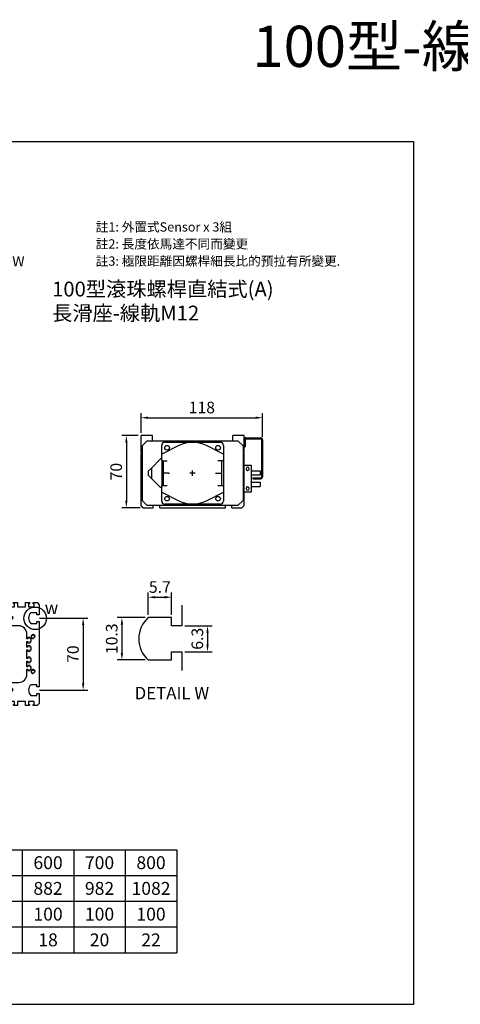
# Model space of a CAD drawing. Units: millimetres. Extents: x 1449 to 3456, y 428 to 2310.
# Drawn here: x 2024 to 2452, y 1354 to 2310 of the extents above; entities that cross this region are included whole.
import ezdxf
from ezdxf.enums import TextEntityAlignment as Align

# ---------------------------------------------------------------- set-up
doc = ezdxf.new("R2010")
doc.units = ezdxf.units.MM
doc.header["$LTSCALE"] = 0.4
for name, color, linetype in [('94T80CM2', 143, 'Continuous'), ('CD_91_100A1', 90, 'Continuous'), ('CD_91A1', 90, 'Continuous'), ('DIM', 2, 'Continuous'), ('EE-SX-671', 121, 'Continuous'), ('MSMA024A1E', 192, 'Continuous'), ('內文', 4, 'Continuous'), ('圖層4', 4, 'Continuous'), ('本體(A)', 41, 'Continuous'), ('滑座(B)', 171, 'Continuous')]:
    doc.layers.add(name, color=color, linetype=linetype)
doc.styles.get("Standard").update_dxf_attribs({"font": 'romans.shx', "width": 0.75, "bigfont": 'chineset.shx'})
doc.styles.add('內文L', font='MingLiU.ttf', dxfattribs={"height": 2.5})
doc.dimstyles.new('ISO-25', dxfattribs={"dimscale": 4.5, "dimtxt": 2.5, "dimasz": 1.5, "dimexe": 1, "dimexo": 0.625, "dimtad": 1, "dimdsep": 46, "dimtxsty": 'Standard', "dimcen": 2.5, "dimadec": 0, "dimazin": 0, "dimtfac": 1, "dimtmove": 0, "dimatfit": 3, "dimfxl": 0, "dimarcsym": 0})
doc.dimstyles.new('ISO-25-4X', dxfattribs={"dimscale": 4.5, "dimtxt": 2.5, "dimasz": 1.5, "dimexe": 1, "dimexo": 0.625, "dimtad": 1, "dimlfac": 0.25, "dimdsep": 46, "dimtxsty": 'Standard', "dimcen": 2.5, "dimadec": 0, "dimazin": 0, "dimtfac": 1, "dimtmove": 0, "dimatfit": 3, "dimfxl": 0, "dimarcsym": 0})

# ---------------------------------------------------------------- blocks, each defined once
blk = doc.blocks.new('*D43')
at = {"layer": 'Defpoints', "color": 0}
for p in [(2142.17, 1906.29), (2127.88, 1836.29), (2144.17, 1836.29)]:
    blk.add_point(p, dxfattribs=at)
at = {"layer": 'DIM', "color": 0, "lineweight": -2}
for p, q in [((2139.36, 1906.29), (2123.38, 1906.29)), ((2127.88, 1899.54), (2127.88, 1843.04)), ((2141.36, 1836.29), (2123.38, 1836.29))]:
    blk.add_line(p, q, dxfattribs=at)
at = {"layer": 'DIM', "color": 0}
for points in [[(2126.75, 1899.54), (2129, 1899.54), (2127.88, 1906.29)], [(2126.75, 1843.04), (2129, 1843.04), (2127.88, 1836.29)]]:
    blk.add_solid(points, dxfattribs=at)
at = {"layer": 'DIM', "color": 0, "insert": (2119.44, 1871.29), "char_height": 11.25, "attachment_point": 5, "rotation": 90}
blk.add_mtext('70', dxfattribs=at)
blk = doc.blocks.new('*D44')
at = {"layer": 'Defpoints', "color": 0}
for p in [(2260.17, 1923.67), (2142.17, 1906.29), (2260.17, 1902.29)]:
    blk.add_point(p, dxfattribs=at)
at = {"layer": 'DIM', "color": 0, "lineweight": -2}
for p, q in [((2142.17, 1909.1), (2142.17, 1928.17)), ((2148.92, 1923.67), (2253.42, 1923.67)), ((2260.17, 1905.1), (2260.17, 1928.17))]:
    blk.add_line(p, q, dxfattribs=at)
at = {"layer": 'DIM', "color": 0}
for points in [[(2148.92, 1924.8), (2148.92, 1922.55), (2142.17, 1923.67)], [(2253.42, 1924.8), (2253.42, 1922.55), (2260.17, 1923.67)]]:
    blk.add_solid(points, dxfattribs=at)
at = {"layer": 'DIM', "color": 0, "insert": (2201.17, 1932.11), "char_height": 11.25, "attachment_point": 5}
blk.add_mtext('118', dxfattribs=at)
blk = doc.blocks.new('A$C3A021EF5')
for p, q in [((-27, 30), (0, 30)), ((0, 30), (27, 30)), ((-30, 18.5), (-30, 27)), ((-13.47, 26.81), (-30, 18.5)), ((30, 18.5), (13.47, 26.81)), ((30, 27), (30, 18.5)), ((-40, 5), (-31, 14)), ((-30, 14), (-31, 14)), ((-30, 14), (-30, 18.5)), ((-30, 14), (-30, 13.5)), ((-30, 12), (-30, 13.5)), ((-30, 12), (-30, -12)), ((-30, 12), (-24.52, 12)), ((-28.2, 0), (-28.2, 12)), ((30, 12), (24.52, 12)), ((28.2, 12), (28.2, 0)), ((30, 18.5), (30, 12)), ((30, 12), (30, -12)), ((-43, 2), (-40, 5)), ((-43, 2), (-43, -2)), ((-40, 5), (-40, -5)), ((-28.2, -12), (-28.2, 0)), ((-23.25, 0), (-22.27, 0)), ((22.27, 0), (23.25, 0)), ((28.2, 0), (28.2, -12)), ((-40, -5), (-43, -2)), ((-31, -14), (-40, -5)), ((-23.25, 0), (-28.2, 0)), ((23.25, 0), (28.2, 0)), ((-30, -14), (-31, -14)), ((-30, -13.5), (-30, -12)), ((-30, -12), (-24.52, -12)), ((-30, -13.5), (-30, -14)), ((-30, -18.5), (-30, -14)), ((-30, -18.5), (-13.47, -26.81)), ((-30, -27), (-30, -18.5)), ((13.47, -26.81), (30, -18.5)), ((24.52, -12), (30, -12)), ((30, -12), (30, -18.5)), ((30, -18.5), (30, -27)), ((0, -30), (-27, -30)), ((27, -30), (0, -30))]:
    blk.add_line(p, q)
for centre in [(-24.75, 24.75), (24.75, 24.75), (-24.75, -24.75), (24.75, -24.75)]:
    blk.add_circle(centre, 2.25)
for centre, radius, start, end in [((-27, 27), 3, 90, 180), ((0, 0), 30, 63.3215, 116.6785), ((27, 27), 3, 0, 90), ((-27, -27), 3, 180, 270), ((0, 0), 30, 243.3215, 296.6785), ((27, -27), 3, 270, 0)]:
    blk.add_arc(centre, radius, start, end)
blk = doc.blocks.new('A$C3DD77138')
at = {"layer": 'EE-SX-671'}
for p, q in [((0, 26.5), (0, 0)), ((7, 26.5), (0, 26.5)), ((7, 0), (7, 26.5)), ((7, 21), (15.5, 21)), ((15.5, 16.8), (15.5, 21)), ((7, 16.8), (15.5, 16.8)), ((7, 9.7), (15.5, 9.7)), ((15.5, 5.5), (15.5, 9.7)), ((7, 5.5), (15.5, 5.5)), ((0, 0), (7, 0))]:
    blk.add_line(p, q, dxfattribs=at)
for centre in [(3.5, 22.9), (3.5, 3.6)]:
    blk.add_circle(centre, 1.6, dxfattribs=at)
blk = doc.blocks.new('A$C64554AAB')
at = {"layer": 'CD_91A1'}
for p, q in [((2, 40), (16, 40)), ((2, 39), (16, 39)), ((0, 38), (0, 31)), ((0, 36.8), (1, 36.8)), ((0, 33.2), (1, 33.2)), ((0, 31), (1, 31)), ((1, 38), (1, 31)), ((17, 38), (17, 2)), ((18, 38), (18, 2)), ((8.5, 1), (16, 1)), ((8.5, 1), (8.5, 0)), ((8.5, 0), (16, 0))]:
    blk.add_line(p, q, dxfattribs=at)
for centre, radius, start, end in [((2, 38), 2, 90, 180), ((2, 38), 1, 90, 180), ((16, 38), 2, 0, 90), ((16, 38), 1, 0, 90), ((16, 2), 1, 270, 0), ((16, 2), 2, 270, 0)]:
    blk.add_arc(centre, radius, start, end, dxfattribs=at)
blk = doc.blocks.new('A$C438F576A')
for p, q in [((0, 51.5), (1, 52.5)), ((0, 28.5), (0, 51.5)), ((1, 52.5), (3, 52.5)), ((3, 51.5), (2, 50.5)), ((2, 50.5), (2, 34.25)), ((3, 52.5), (3, 51.5)), ((97, 51.5), (97, 52.5)), ((97, 52.5), (99, 52.5)), ((98, 50.5), (97, 51.5)), ((98, 34.25), (98, 50.5)), ((99, 52.5), (100, 51.5)), ((100, 51.5), (100, 28.5)), ((4, 29.5), (1, 29.5)), ((1, 29.5), (1, 28.5)), ((2, 34.25), (10.5, 34.25)), ((4, 24), (4, 29.5)), ((10.5, 34.25), (10.5, 32)), ((10.5, 32), (22.5, 32)), ((22.5, 32), (22.5, 20)), ((77.5, 20), (77.5, 32)), ((77.5, 32), (89.5, 32)), ((89.5, 34.25), (98, 34.25)), ((89.5, 32), (89.5, 34.25)), ((99, 29.5), (96, 29.5)), ((96, 29.5), (96, 24)), ((99, 28.5), (99, 29.5)), ((1, 28.5), (0, 28.5)), ((0, 21.25), (0, 25)), ((0, 25), (1, 25)), ((4, 21.25), (0, 21.25)), ((1, 25), (1, 24)), ((1, 24), (4, 24)), ((4, 13.25), (4, 21.25)), ((96, 24), (99, 24)), ((100, 21.25), (96, 21.25)), ((96, 21.25), (96, 13.25)), ((100, 28.5), (99, 28.5)), ((99, 24), (99, 25)), ((99, 25), (100, 25)), ((100, 25), (100, 21.25)), ((0, 9.5), (0, 13.25)), ((0, 13.25), (4, 13.25)), ((4, 10.5), (1, 10.5)), ((1, 10.5), (1, 9.5)), ((4, 5), (4, 10.5)), ((30.5, 12), (35.25, 12)), ((35.25, 11), (34, 11)), ((34, 11), (34, 9)), ((35.25, 12), (35.25, 11)), ((37.75, 11), (37.75, 12)), ((37.75, 12), (43.25, 12)), ((39, 11), (37.75, 11)), ((39, 9), (39, 11)), ((43.25, 11), (42, 11)), ((42, 11), (42, 9)), ((43.25, 12), (43.25, 11)), ((45.75, 11), (45.75, 12)), ((45.75, 12), (54.25, 12)), ((47, 11), (45.75, 11)), ((47, 9), (47, 11)), ((54.25, 11), (53, 11)), ((53, 11), (53, 9)), ((54.25, 12), (54.25, 11)), ((56.75, 11), (56.75, 12)), ((56.75, 12), (62.25, 12)), ((58, 11), (56.75, 11)), ((58, 9), (58, 11)), ((62.25, 11), (61, 11)), ((61, 11), (61, 9)), ((62.25, 12), (62.25, 11)), ((64.75, 11), (64.75, 12)), ((64.75, 12), (69.5, 12)), ((66, 11), (64.75, 11)), ((66, 9), (66, 11)), ((96, 13.25), (100, 13.25)), ((99, 10.5), (96, 10.5)), ((96, 10.5), (96, 5)), ((99, 9.5), (99, 10.5)), ((100, 13.25), (100, 9.5)), ((1, 9.5), (0, 9.5)), ((0, 2), (0, 6)), ((0, 6), (1, 6)), ((2, 0), (0, 2)), ((1, 6), (1, 5)), ((1, 5), (4, 5)), ((9.85, 8.2), (9.85, 2.5)), ((9.85, 2.5), (11.85, 2.5)), ((11.85, 2.5), (11.85, 0)), ((18.15, 2.5), (20.15, 2.5)), ((18.15, 0), (18.15, 2.5)), ((20.15, 2.5), (20.15, 8.2)), ((34, 9), (35.25, 9)), ((35.25, 9), (35.25, 8)), ((35.25, 8), (37.75, 8)), ((37.75, 8), (37.75, 9)), ((37.75, 9), (39, 9)), ((42, 9), (43.25, 9)), ((43.25, 9), (43.25, 8)), ((43.25, 8), (45.75, 8)), ((45.75, 8), (45.75, 9)), ((45.75, 9), (47, 9)), ((53, 9), (54.25, 9)), ((54.25, 9), (54.25, 8)), ((54.25, 8), (56.75, 8)), ((56.75, 8), (56.75, 9)), ((56.75, 9), (58, 9)), ((61, 9), (62.25, 9)), ((62.25, 9), (62.25, 8)), ((62.25, 8), (64.75, 8)), ((64.75, 8), (64.75, 9)), ((64.75, 9), (66, 9)), ((79.85, 8.2), (79.85, 2.5)), ((79.85, 2.5), (81.85, 2.5)), ((81.85, 2.5), (81.85, 0)), ((88.15, 2.5), (90.15, 2.5)), ((88.15, 0), (88.15, 2.5)), ((90.15, 2.5), (90.15, 8.2)), ((96, 5), (99, 5)), ((100, 2), (98, 0)), ((100, 9.5), (99, 9.5)), ((99, 5), (99, 6)), ((99, 6), (100, 6)), ((100, 6), (100, 2)), ((11.85, 0), (2, 0)), ((81.85, 0), (18.15, 0)), ((98, 0), (88.15, 0))]:
    blk.add_line(p, q)
for centre in [(15, 27.5), (85, 27.5), (33, 6), (67, 6)]:
    blk.add_circle(centre, 1.62)
for centre, radius, start, end in [((15, 27.5), 2, 280, 190), ((85, 27.5), 2, 280, 190), ((30.5, 20), 8, 180, 270), ((69.5, 20), 8, 270, 0), ((15, 3.46), 7, 42.63239, 137.36761), ((85, 3.46), 7, 42.63239, 137.36761), ((33, 6), 2, 280, 190), ((67, 6), 2, 280, 190)]:
    blk.add_arc(centre, radius, start, end)
blk = doc.blocks.new('*D223')
at = {"layer": 'Defpoints', "color": 0}
for p in [(2040.62, 1729), (2040.62, 1659), (2085.91, 1659)]:
    blk.add_point(p, dxfattribs=at)
at = {"layer": 'DIM', "color": 0, "lineweight": -2}
for p, q in [((2043.43, 1729), (2090.41, 1729)), ((2085.91, 1722.25), (2085.91, 1665.75)), ((2043.43, 1659), (2090.41, 1659))]:
    blk.add_line(p, q, dxfattribs=at)
at = {"layer": 'DIM', "color": 0}
for points in [[(2084.79, 1722.25), (2087.04, 1722.25), (2085.91, 1729)], [(2084.79, 1665.75), (2087.04, 1665.75), (2085.91, 1659)]]:
    blk.add_solid(points, dxfattribs=at)
at = {"layer": 'DIM', "color": 0, "insert": (2077.48, 1694), "char_height": 11.25, "attachment_point": 5, "rotation": 90}
blk.add_mtext('70', dxfattribs=at)
blk = doc.blocks.new('*D224')
at = {"layer": 'Defpoints', "color": 0}
for p in [(2149.01, 1729.5), (2123.55, 1688.3), (2149.01, 1688.3)]:
    blk.add_point(p, dxfattribs=at)
at = {"layer": 'DIM', "color": 0, "lineweight": -2}
for p, q in [((2146.2, 1729.5), (2119.05, 1729.5)), ((2123.55, 1722.75), (2123.55, 1695.05)), ((2146.2, 1688.3), (2119.05, 1688.3))]:
    blk.add_line(p, q, dxfattribs=at)
at = {"layer": 'DIM', "color": 0}
for points in [[(2122.43, 1722.75), (2124.68, 1722.75), (2123.55, 1729.5)], [(2122.43, 1695.05), (2124.68, 1695.05), (2123.55, 1688.3)]]:
    blk.add_solid(points, dxfattribs=at)
at = {"layer": 'DIM', "color": 0, "insert": (2115.11, 1708.9), "char_height": 11.25, "attachment_point": 5, "rotation": 90}
blk.add_mtext('10.3', dxfattribs=at)
blk = doc.blocks.new('*D225')
at = {"layer": 'Defpoints', "color": 0}
for p in [(2171.81, 1749.28), (2149.01, 1729.5), (2171.81, 1729.5)]:
    blk.add_point(p, dxfattribs=at)
at = {"layer": 'DIM', "color": 0, "lineweight": -2}
for p, q in [((2149.01, 1732.31), (2149.01, 1753.78)), ((2171.81, 1732.31), (2171.81, 1753.78)), ((2155.76, 1749.28), (2165.06, 1749.28))]:
    blk.add_line(p, q, dxfattribs=at)
at = {"layer": 'DIM', "color": 0}
for points in [[(2155.76, 1750.4), (2155.76, 1748.15), (2149.01, 1749.28)], [(2165.06, 1750.4), (2165.06, 1748.15), (2171.81, 1749.28)]]:
    blk.add_solid(points, dxfattribs=at)
at = {"layer": 'DIM', "color": 0, "insert": (2160.41, 1757.72), "char_height": 11.25, "attachment_point": 5}
blk.add_mtext('5.7', dxfattribs=at)
blk = doc.blocks.new('*D226')
at = {"layer": 'Defpoints', "color": 0}
for p in [(2181.81, 1721.5), (2181.81, 1696.3), (2206.69, 1696.3)]:
    blk.add_point(p, dxfattribs=at)
at = {"layer": 'DIM', "color": 0, "lineweight": -2}
for p, q in [((2184.63, 1721.5), (2211.19, 1721.5)), ((2206.69, 1714.75), (2206.69, 1703.05)), ((2184.63, 1696.3), (2211.19, 1696.3))]:
    blk.add_line(p, q, dxfattribs=at)
at = {"layer": 'DIM', "color": 0}
for points in [[(2205.56, 1714.75), (2207.81, 1714.75), (2206.69, 1721.5)], [(2205.56, 1703.05), (2207.81, 1703.05), (2206.69, 1696.3)]]:
    blk.add_solid(points, dxfattribs=at)
at = {"layer": 'DIM', "color": 0, "insert": (2198.25, 1708.9), "char_height": 11.25, "attachment_point": 5, "rotation": 90}
blk.add_mtext('6.3', dxfattribs=at)
blk = doc.blocks.new('A$C379E338E')
for p, q in [((41.8, 63.48), (41.8, 43.38)), ((31.8, 51.38), (9, 51.38)), ((31.8, 43.38), (31.8, 51.38)), ((41.8, 43.38), (31.8, 43.38)), ((9, 10.18), (31.8, 10.18)), ((31.8, 18.18), (41.8, 18.18)), ((31.8, 10.18), (31.8, 18.18)), ((41.8, 18.18), (41.8, 0))]:
    blk.add_line(p, q)
blk.add_arc((27.97, 30.78), 28, 132.63239, 227.36761)

msp = doc.modelspace()

# ---------------------------------------------------------------- linework, layer by layer
for p, q in [((1546.835, 1503.876), (2176.835, 1503.876)), ((2026.835, 1503.876), (2026.835, 1403.876)), ((2076.835, 1503.876), (2076.835, 1403.876)), ((2126.835, 1503.876), (2126.835, 1403.876)), ((2176.835, 1503.876), (2176.835, 1403.876)), ((1546.835, 1478.876), (2176.835, 1478.876)), ((1546.835, 1453.876), (2176.835, 1453.876)), ((1546.835, 1428.876), (2176.835, 1428.876)), ((1546.835, 1403.876), (2176.835, 1403.876))]:
    msp.add_line(p, q)
msp.add_lwpolyline([(1448.537, 1353.763), (2406.937, 1353.763), (2406.937, 2191.579), (1448.537, 2191.579)], close=True)
at = {"layer": '94T80CM2'}
for p, q in [((2194.668, 1869.791), (2189.668, 1869.791)), ((2192.168, 1867.291), (2192.168, 1872.291))]:
    msp.add_line(p, q, dxfattribs=at)
at = {"layer": 'CD_91_100A1'}
for p, q in [((2143.168, 1896.291), (2148.168, 1901.291)), ((2143.168, 1896.291), (2143.168, 1843.291)), ((2148.168, 1901.291), (2236.168, 1901.291)), ((2236.168, 1901.291), (2241.168, 1896.291)), ((2241.168, 1896.291), (2241.168, 1843.291)), ((2143.168, 1843.291), (2148.168, 1838.291)), ((2236.168, 1838.291), (2148.168, 1838.291)), ((2236.168, 1838.291), (2241.168, 1843.291))]:
    msp.add_line(p, q, dxfattribs=at)
at = {"layer": 'DIM'}
msp.add_circle((2039.348, 1728.805), 10.946, dxfattribs=at)
at = {"layer": '本體(A)'}
for p, q in [((2142.168, 1838.291), (2142.168, 1888.791)), ((2143.168, 1888.791), (2142.168, 1888.791)), ((2242.168, 1888.791), (2241.168, 1888.791)), ((2242.168, 1838.291), (2242.168, 1888.791)), ((2144.168, 1836.291), (2142.168, 1838.291)), ((2154.018, 1836.291), (2154.018, 1838.291)), ((2160.318, 1836.291), (2160.318, 1838.291)), ((2224.018, 1836.291), (2224.018, 1838.291)), ((2230.318, 1836.291), (2230.318, 1838.291)), ((2240.168, 1836.291), (2242.168, 1838.291)), ((2144.168, 1836.291), (2154.018, 1836.291)), ((2160.318, 1836.291), (2224.018, 1836.291)), ((2230.318, 1836.291), (2240.168, 1836.291))]:
    msp.add_line(p, q, dxfattribs=at)
at = {"layer": '滑座(B)'}
for p, q in [((2142.168, 1889.791), (2142.168, 1906.291)), ((2153.168, 1906.291), (2142.168, 1906.291)), ((2153.168, 1901.291), (2153.168, 1906.291)), ((2242.168, 1906.291), (2231.168, 1906.291)), ((2231.168, 1901.291), (2231.168, 1906.291)), ((2242.168, 1889.791), (2242.168, 1906.291)), ((2142.168, 1889.791), (2143.168, 1889.791)), ((2242.168, 1889.791), (2241.168, 1889.791))]:
    msp.add_line(p, q, dxfattribs=at)

# ---------------------------------------------------------------- block references
at = {"xscale": -1, "rotation": 180}
msp.add_blockref('A$C3DD77138', (2242.168, 1877.741), dxfattribs=at)
at = {"layer": 'MSMA024A1E'}
msp.add_blockref('A$C3A021EF5', (2192.168, 1869.791), dxfattribs=at)
at = {"layer": '圖層4'}
msp.add_blockref('A$C64554AAB', (2242.168, 1864.291), dxfattribs=at)
at = {"layer": '本體(A)', "rotation": 90}
msp.add_blockref('A$C438F576A', (2043.335, 1644.003), dxfattribs=at)
at = {"layer": '本體(A)'}
msp.add_blockref('A$C379E338E', (2140.011, 1678.125), dxfattribs=at)

# ---------------------------------------------------------------- texts
at = {"color": 3, "style": '內文L'}
msp.add_text('100型-線軌M12', height=40, dxfattribs=at).set_placement((2250.309, 2264.514))
at = {"style": '內文L'}
for s, p in [('100型滾珠螺桿直結式(A)', (2055.788, 2041.497)), ('長滑座-線軌M12', (2055.788, 2018.168))]:
    msp.add_text(s, height=14.4, dxfattribs=at).set_placement(p)
at = {"layer": 'DIM', "style": '內文L'}
for s, p in [('註1: 外置式Sensor x 3組', (2098.133, 2104.552)), ('註2: 長度依馬達不同而變更', (2098.133, 2088.047)), ('註3: 極限距離因螺桿細長比的預拉有所變更.', (2098.133, 2071.373))]:
    msp.add_text(s, height=9, dxfattribs=at).set_placement(p)
at = {"layer": 'DIM'}
msp.add_text('伺服馬達200W', height=10, dxfattribs=at).set_placement((1939.77, 2070.642))
at = {"layer": 'DIM', "style": '內文L'}
for s, p in [('w', (2055.159, 1737.551)), ('DETAIL W', (2172.094, 1654.616))]:
    msp.add_text(s, height=12, dxfattribs=at).set_placement(p, align=Align.MIDDLE)
at = {"layer": '內文', "style": '內文L'}
for s, p in [('600', (2051.835, 1491.376)), ('700', (2101.835, 1491.376)), ('800', (2151.835, 1491.376)), ('882', (2051.835, 1466.376)), ('982', (2101.835, 1466.376)), ('1082', (2151.835, 1466.376)), ('100', (2051.835, 1441.376)), ('100', (2101.835, 1441.376)), ('100', (2151.835, 1441.376)), ('18', (2051.835, 1416.376)), ('20', (2101.835, 1416.376)), ('22', (2151.835, 1416.376))]:
    msp.add_text(s, height=12.5, dxfattribs=at).set_placement(p, align=Align.MIDDLE_CENTER)

# ---------------------------------------------------------------- dimensions: what is measured, and where the dimension line sits
at = {"layer": 'DIM'}
dim = msp.add_linear_dim(base=(2260.168, 1923.675), p1=(2142.168, 1906.291), p2=(2260.168, 1902.291), dimstyle='ISO-25', dxfattribs=at)
dim.commit()
dim.dimension.update_dxf_attribs({"geometry": '*D44', "text_midpoint": (2201.168, 1932.112)})
for base, p1, p2, dimstyle, picture, middle in [((2127.878, 1836.291), (2142.168, 1906.291), (2144.168, 1836.291), 'ISO-25', '*D43', (2119.441, 1871.291)), ((2085.914, 1659.003), (2040.617, 1729.003), (2040.617, 1659.003), 'ISO-25', '*D223', (2077.477, 1694.003)), ((2123.552, 1688.301), (2149.014, 1729.501), (2149.014, 1688.301), 'ISO-25-4X', '*D224', (2115.114, 1708.901))]:
    dim = msp.add_linear_dim(base=base, p1=p1, p2=p2, angle=90, dimstyle=dimstyle, dxfattribs=at)
    dim.commit()
    dim.dimension.update_dxf_attribs({"geometry": picture, "text_midpoint": middle})
dim = msp.add_linear_dim(base=(2171.814, 1749.279), p1=(2149.014, 1729.501), p2=(2171.814, 1729.501), dimstyle='ISO-25-4X', dxfattribs=at)
dim.commit()
dim.dimension.update_dxf_attribs({"geometry": '*D225', "text_midpoint": (2160.414, 1749.279), "dimtype": 160})
dim = msp.add_linear_dim(base=(2206.688, 1696.301), p1=(2181.814, 1721.501), p2=(2181.814, 1696.301), angle=90, dimstyle='ISO-25-4X', dxfattribs=at)
dim.commit()
dim.dimension.update_dxf_attribs({"geometry": '*D226', "text_midpoint": (2206.688, 1708.901), "dimtype": 160})

doc.saveas('drawing.dxf')
